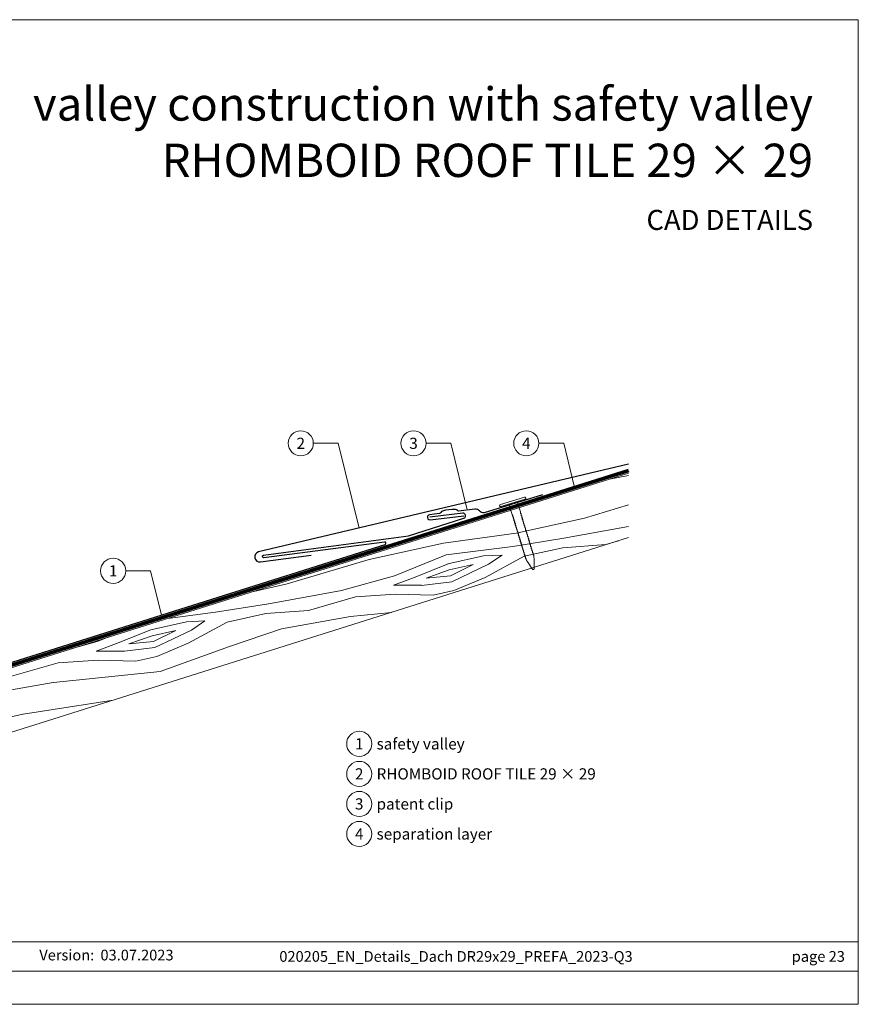
# Model space of a CAD drawing. Units: millimetres. Extents: x -19674 to 50359, y 0 to 4832.
# Drawn here: x 26845 to 27173, y 0 to 384 of the extents above; entities that cross this region are included whole.
import ezdxf
from ezdxf.enums import TextEntityAlignment as Align

# ---------------------------------------------------------------- set-up
doc = ezdxf.new("R2010")
doc.units = ezdxf.units.MM
doc.linetypes.add('Trennlage', pattern=[30, 12, -18])
for name, color, linetype, lineweight, true_color in [('01_PREFA-Dachprodukt', 7, 'Continuous', 25, 0xe1000f), ('01_PREFA-Hafte', 7, 'Continuous', 25, 0xff7f7f), ('02_Kantteile', 7, 'Continuous', 25, 0xff7f7f), ('02_Nägel', 7, 'Continuous', 15, 0xff7f7f), ('04_Unterdach', 7, 'Continuous', 25, 0x505f69), ('04_Unterdach_Linie', 7, 'Continuous', 0, 0x505f69), ('06_Holz', 7, 'Continuous', 15, 0x8296a0), ('06_Holzschfraffur', 7, 'Continuous', 13, 0xdce6eb), ('08_Bemassung', 7, 'Continuous', 5, 0x505f69), ('10_Blattrahmen', 7, 'Continuous', 20, 0x000000), ('99_Text_1_DE', 7, 'Continuous', 25, 0xe1000f), ('99_Text_3_DE', 7, 'Continuous', 5, 0x505f69)]:
    doc.layers.add(name, color=color, linetype=linetype, lineweight=lineweight, true_color=true_color)
doc.layers.add('99_Text_2_DE', color=7, linetype='Continuous')
doc.styles.add('Arial', font='arial.ttf')
doc.styles.add('PREFA_Standard', font='arial.ttf', dxfattribs={"height": 20})

# ---------------------------------------------------------------- blocks, each defined once
blk = doc.blocks.new('A$C4BAB4951')
for p, q in [((0, -4.3), (0, 4.3)), ((0.7, -4.3), (0.7, 4.3)), ((-23.67, -0.01), (-23.67, 0.01)), ((-23.39, 0.39), (-20.4, 1.28)), ((-20.32, 1.29), (-19.6, 1.35)), ((-3.67, 1.5), (-0.4, 1.5)), ((-0.4, 1.5), (0, 2)), ((-0.4, -1.5), (-0.4, 1.5)), ((-23.39, -0.39), (-20.4, -1.28)), ((-20.32, -1.29), (-19.6, -1.35)), ((-3.67, -1.5), (-0.4, -1.5)), ((-0.4, -1.5), (0, -2))]:
    blk.add_line(p, q)
at = {"extrusion": (0, 0, -1)}
for centre, radius, start, end in [((-0.35, 4.3), 0.35, 0, 180), ((23.27, 0.01), 0.4, 360, 73.5064), ((20.28, 0.9), 0.4, 73.5064, 85.188), ((19.6, 1.91), 0.553, 244.5196, 270), ((18.58, -0.22), 1.8, 64.5196, 71.6711), ((19.1, 1.33), 0.17, 71.6711, 153.7368), ((18.86, 1.45), 0.0923, 267.8027, 333.7368), ((18.86, 1.91), 0.552, 244.5057, 269.6735), ((17.85, -0.22), 1.8, 64.5196, 71.6711), ((18.36, 1.33), 0.17, 71.6711, 153.7368), ((18.13, 1.45), 0.0923, 267.8027, 333.7368), ((18.13, 1.91), 0.551, 244.4964, 269.3324), ((17.12, -0.22), 1.8, 64.5196, 71.6711), ((17.63, 1.33), 0.17, 71.6711, 153.7368), ((17.39, 1.45), 0.0923, 267.8027, 333.7368), ((17.39, 1.91), 0.552, 244.5062, 269.673), ((16.38, -0.22), 1.8, 64.5196, 71.6711), ((16.89, 1.33), 0.17, 71.6711, 153.7368), ((16.66, 1.45), 0.0923, 267.8027, 333.7368), ((16.66, 1.91), 0.551, 244.4964, 269.3324), ((15.65, -0.22), 1.8, 64.5196, 71.6711), ((16.16, 1.33), 0.17, 71.6711, 153.7368), ((15.93, 1.45), 0.0923, 267.8027, 333.7368), ((15.93, 1.91), 0.552, 244.5057, 269.6735), ((14.91, -0.22), 1.8, 64.5196, 71.6711), ((15.43, 1.33), 0.17, 71.6711, 153.7368), ((15.19, 1.45), 0.0923, 267.8027, 333.7368), ((15.19, 1.91), 0.551, 244.4964, 269.3324), ((14.18, -0.22), 1.8, 64.5196, 71.6711), ((14.69, 1.33), 0.17, 71.6711, 153.7368), ((14.46, 1.45), 0.0923, 267.8027, 333.7368), ((14.46, 1.91), 0.552, 244.5057, 269.6735), ((13.45, -0.22), 1.8, 64.5196, 71.6711), ((13.96, 1.33), 0.17, 71.6711, 153.7368), ((13.72, 1.45), 0.0923, 267.8027, 333.7368), ((13.73, 1.91), 0.551, 244.4964, 269.3324), ((12.71, -0.22), 1.8, 64.5196, 71.6711), ((13.23, 1.33), 0.17, 71.6711, 153.7368), ((12.99, 1.45), 0.0923, 267.8027, 333.7368), ((12.99, 1.91), 0.552, 244.5057, 269.6735), ((11.98, -0.22), 1.8, 64.5196, 71.6711), ((12.49, 1.33), 0.17, 71.6711, 153.7368), ((12.26, 1.45), 0.0923, 267.8027, 333.7368), ((12.25, 1.92), 0.57, 244.7073, 270.3706), ((11.23, -0.22), 1.8, 64.5196, 71.6711), ((11.74, 1.33), 0.17, 71.6711, 153.7368), ((11.51, 1.45), 0.0923, 267.8027, 333.7368), ((11.51, 1.91), 0.551, 244.4964, 269.3324), ((10.5, -0.22), 1.8, 64.5196, 71.6711), ((11.01, 1.33), 0.17, 71.6711, 153.7368), ((10.78, 1.45), 0.0923, 267.8027, 333.7368), ((10.78, 1.91), 0.552, 244.5057, 269.6735), ((9.76, -0.22), 1.8, 64.5196, 71.6711), ((10.28, 1.33), 0.17, 71.6711, 153.7368), ((10.04, 1.45), 0.0923, 267.8027, 333.7368), ((10.04, 1.91), 0.551, 244.4964, 269.3324), ((9.03, -0.22), 1.8, 64.5196, 71.6711), ((9.54, 1.33), 0.17, 71.6711, 153.7368), ((9.31, 1.45), 0.0923, 267.8027, 333.7368), ((9.31, 1.91), 0.552, 244.5062, 269.673), ((8.29, -0.22), 1.8, 64.5196, 71.6711), ((8.81, 1.33), 0.17, 71.6711, 153.7368), ((8.57, 1.45), 0.0923, 267.8027, 333.7368), ((8.58, 1.91), 0.551, 244.4984, 269.3304), ((7.56, -0.22), 1.8, 64.5196, 71.6711), ((8.08, 1.33), 0.17, 71.6711, 153.7368), ((7.84, 1.45), 0.0923, 267.8027, 333.7368), ((7.84, 1.91), 0.552, 244.5057, 269.6735), ((6.83, -0.22), 1.8, 64.5196, 71.6711), ((7.34, 1.33), 0.17, 71.6711, 153.7368), ((7.11, 1.45), 0.0923, 267.8027, 333.7368), ((7.11, 1.91), 0.551, 244.4964, 269.3324), ((6.1, -0.22), 1.8, 64.5196, 71.6711), ((6.61, 1.33), 0.17, 71.6711, 153.7368), ((6.37, 1.45), 0.0923, 267.8027, 333.7368), ((6.37, 1.91), 0.552, 244.5057, 269.6735), ((5.36, -0.22), 1.8, 64.5196, 71.6711), ((5.87, 1.33), 0.17, 71.6711, 153.7368), ((5.64, 1.45), 0.0923, 267.8027, 333.7368), ((5.64, 1.91), 0.552, 244.5057, 269.6735), ((4.62, -0.22), 1.8, 64.5196, 71.6711), ((5.14, 1.33), 0.17, 71.6711, 153.7368), ((4.9, 1.45), 0.0923, 267.8027, 333.7368), ((4.91, 1.9), 0.551, 244.4964, 269.3324), ((3.89, -0.22), 1.8, 64.5196, 71.6711), ((4.41, 1.33), 0.17, 71.6711, 153.7368), ((4.17, 1.45), 0.0923, 267.8027, 333.7368), ((4.17, 1.91), 0.552, 244.5057, 269.6735), ((3.16, -0.22), 1.8, 64.5196, 71.6711), ((3.67, 1.33), 0.17, 71.6711, 90), ((23.27, -0.01), 0.4, 286.4936, 0), ((20.28, -0.9), 0.4, 274.812, 286.4936), ((19.6, -1.91), 0.553, 90, 115.4804), ((18.58, 0.22), 1.8, 288.3289, 295.4804), ((19.1, -1.33), 0.17, 206.2632, 288.3289), ((18.86, -1.45), 0.0923, 26.2632, 92.1973), ((18.86, -1.91), 0.552, 90.3265, 115.4943), ((17.85, 0.22), 1.8, 288.3289, 295.4804), ((18.36, -1.33), 0.17, 206.2632, 288.3289), ((18.13, -1.45), 0.0923, 26.2632, 92.1973), ((18.13, -1.91), 0.551, 90.6676, 115.5036), ((17.12, 0.22), 1.8, 288.3289, 295.4804), ((17.63, -1.33), 0.17, 206.2632, 288.3289), ((17.39, -1.45), 0.0923, 26.2632, 92.1973), ((17.39, -1.91), 0.552, 90.327, 115.4938), ((16.38, 0.22), 1.8, 288.3289, 295.4804), ((16.89, -1.33), 0.17, 206.2632, 288.3289), ((16.66, -1.45), 0.0923, 26.2632, 92.1973), ((16.66, -1.91), 0.551, 90.6676, 115.5036), ((15.65, 0.22), 1.8, 288.3289, 295.4804), ((16.16, -1.33), 0.17, 206.2632, 288.3289), ((15.93, -1.45), 0.0923, 26.2632, 92.1973), ((15.93, -1.91), 0.552, 90.3265, 115.4943), ((14.91, 0.22), 1.8, 288.3289, 295.4804), ((15.43, -1.33), 0.17, 206.2632, 288.3289), ((15.19, -1.45), 0.0923, 26.2632, 92.1973), ((15.19, -1.91), 0.551, 90.6676, 115.5036), ((14.18, 0.22), 1.8, 288.3289, 295.4804), ((14.69, -1.33), 0.17, 206.2632, 288.3289), ((14.46, -1.45), 0.0923, 26.2632, 92.1973), ((14.46, -1.91), 0.552, 90.3265, 115.4943), ((13.45, 0.22), 1.8, 288.3289, 295.4804), ((13.96, -1.33), 0.17, 206.2632, 288.3289), ((13.72, -1.45), 0.0923, 26.2632, 92.1973), ((13.73, -1.91), 0.551, 90.6676, 115.5036), ((12.71, 0.22), 1.8, 288.3289, 295.4804), ((13.23, -1.33), 0.17, 206.2632, 288.3289), ((12.99, -1.45), 0.0923, 26.2632, 92.1973), ((12.99, -1.91), 0.552, 90.3265, 115.4943), ((11.98, 0.22), 1.8, 288.3289, 295.4804), ((12.49, -1.33), 0.17, 206.2632, 288.3289), ((12.26, -1.45), 0.0923, 26.2632, 92.1973), ((12.25, -1.92), 0.57, 89.6294, 115.2927), ((11.23, 0.22), 1.8, 288.3289, 295.4804), ((11.74, -1.33), 0.17, 206.2632, 288.3289), ((11.51, -1.45), 0.0923, 26.2632, 92.1973), ((11.51, -1.91), 0.551, 90.6676, 115.5036), ((10.5, 0.22), 1.8, 288.3289, 295.4804), ((11.01, -1.33), 0.17, 206.2632, 288.3289), ((10.78, -1.45), 0.0923, 26.2632, 92.1973), ((10.78, -1.91), 0.552, 90.3265, 115.4943), ((9.76, 0.22), 1.8, 288.3289, 295.4804), ((10.28, -1.33), 0.17, 206.2632, 288.3289), ((10.04, -1.45), 0.0923, 26.2632, 92.1973), ((10.04, -1.91), 0.551, 90.6676, 115.5036), ((9.03, 0.22), 1.8, 288.3289, 295.4804), ((9.54, -1.33), 0.17, 206.2632, 288.3289), ((9.31, -1.45), 0.0923, 26.2632, 92.1973), ((9.31, -1.91), 0.552, 90.327, 115.4938), ((8.29, 0.22), 1.8, 288.3289, 295.4804), ((8.81, -1.33), 0.17, 206.2632, 288.3289), ((8.57, -1.45), 0.0923, 26.2632, 92.1973), ((8.58, -1.91), 0.551, 90.6696, 115.5016), ((7.56, 0.22), 1.8, 288.3289, 295.4804), ((8.08, -1.33), 0.17, 206.2632, 288.3289), ((7.84, -1.45), 0.0923, 26.2632, 92.1973), ((7.84, -1.91), 0.552, 90.3265, 115.4943), ((6.83, 0.22), 1.8, 288.3289, 295.4804), ((7.34, -1.33), 0.17, 206.2632, 288.3289), ((7.11, -1.45), 0.0923, 26.2632, 92.1973), ((7.11, -1.91), 0.551, 90.6676, 115.5036), ((6.1, 0.22), 1.8, 288.3289, 295.4804), ((6.61, -1.33), 0.17, 206.2632, 288.3289), ((6.37, -1.45), 0.0923, 26.2632, 92.1973), ((6.37, -1.91), 0.552, 90.3265, 115.4943), ((5.36, 0.22), 1.8, 288.3289, 295.4804), ((5.87, -1.33), 0.17, 206.2632, 288.3289), ((5.64, -1.45), 0.0923, 26.2632, 92.1973), ((5.64, -1.91), 0.552, 90.3265, 115.4943), ((4.62, 0.22), 1.8, 288.3289, 295.4804), ((5.14, -1.33), 0.17, 206.2632, 288.3289), ((4.9, -1.45), 0.0923, 26.2632, 92.1973), ((4.91, -1.9), 0.551, 90.6676, 115.5036), ((3.89, 0.22), 1.8, 288.3289, 295.4804), ((4.41, -1.33), 0.17, 206.2632, 288.3289), ((4.17, -1.45), 0.0923, 26.2632, 92.1973), ((4.17, -1.91), 0.552, 90.3265, 115.4943), ((3.16, 0.22), 1.8, 288.3289, 295.4804), ((3.67, -1.33), 0.17, 270, 288.3289), ((-0.35, -4.3), 0.35, 180, 360)]:
    blk.add_arc(centre, radius, start, end, dxfattribs=at)
blk = doc.blocks.new('A$C303698f2')
at = {"layer": '10_Blattrahmen'}
for p, q in [((666.01, -440.96), (28.02, -440.96)), ((28.02, -455.06), (666.01, -455.06))]:
    blk.add_line(p, q, dxfattribs=at)
blk.add_lwpolyline([(666.01, -470.92), (666.01, 0), (0, 0), (0, -470.92)], close=True, dxfattribs=at)

msp = doc.modelspace()

# ---------------------------------------------------------------- hatches: boundary and pattern name
at = {"layer": '06_Holzschfraffur', "ltscale": 5}
h = msp.add_hatch(dxfattribs=at)
h.set_pattern_fill('WOOD_5', color=256, scale=132, angle=10, style=0, pattern_type=2)
h.set_pattern_definition([(2.1952, (29971.768, 1260.642), (721.6168, 38.29481), [13.2822, -1314.942]), (12.5, (29985.04, 1261.15), (90.271, 141.697), [13.068, -105.732]), (30.9349, (29997.8, 1263.98), (206.255, 167.40984), [11.2703, -364.4082]), (185.375, (30007.466, 1269.773), (837.600786, 64.007425), [9.578, -948.2182]), (187.3056, (29997.93, 1268.876), (1185.552638, 141.146865), [13.122, -1299.067]), (206.5362, (29984.914, 1267.207), (-322.23898, -193.12283), [14.6947, -475.13]), (21.9623, (29981.047, 1262.7), (554.20694, 244.5489), [7.2264, -715.406]), (6.1598, (29987.748, 1265.402), (-953.584723, -89.720044), [10.7578, -1065.022]), (198.2106, (29998.444, 1266.556), (-1018.142564, -347.401337), [11.9393, -1181.986]), (181.1901, (29987.103, 1262.825), (489.64892, -13.13157), [6.0576, -599.706]), (7.3056, (29961.586, 1257.168), (-1185.552638, -141.146865), [13.122, -1299.067]), (1.1901, (29974.602, 1258.837), (-489.64892, 13.13157), [12.1152, -593.6482]), (12.5, (29986.71, 1259.09), (90.271, 141.697), [14.256, -104.544]), (33.056, (30000.632, 1262.174), (528.494093, 360.532644), [10.1503, -1004.8774]), (16.3141, (30009.14, 1267.71), (1598.06226, 475.967023), [17.8596, -1768.096]), (7.3056, (30026.28, 1272.727), (-1185.552638, -141.146865), [13.122, -1299.067]), (12.5, (30039.3, 1274.4), (90.271, 141.697), [13.068, -105.732]), (17.6944, (29936.07, 1251.511), (1134.12683, 373.11369), [13.122, -1299.067]), (7.3056, (29948.571, 1255.499), (-1185.552638, -141.146865), [13.122, -1299.067]), (12.5, (29935.56, 1253.83), (90.271, 141.697), [7.128, -111.672]), (17.6944, (29942.515, 1255.374), (1134.12683, 373.11369), [13.122, -1299.067]), (12.5, (29955.02, 1259.36), (90.271, 141.697), [11.88, -106.92]), (22.8048, (29966.614, 1261.933), (-670.19101, -270.261552), [13.2822, -1314.942]), (17.6944, (29978.858, 1267.081), (1134.12683, 373.11369), [13.122, -1299.067]), (7.3056, (29991.359, 1271.07), (-1185.552638, -141.146865), [13.122, -1299.067]), (7.3056, (30004.375, 1272.738), (-1185.552638, -141.146865), [13.122, -1299.067]), (4.3699, (30017.39, 1274.407), (-721.61678, -38.29426), [16.8008, -823.242]), (12.5, (30034.14, 1275.69), (90.271, 141.697), [17.82, -100.98]), (359.9712, (30044.93, 1205.068), (605.63288, 12.58122), [10.9528, -1084.329]), (6.7894, (30055.883, 1205.062), (-1069.568684, -115.4331), [11.9393, -1181.986]), (20.6301, (30044.93, 1205.068), (670.19076, 270.26204), [8.4005, -831.6424]), (21.9623, (30052.792, 1208.028), (554.20694, 244.5489), [14.4526, -708.1795]), (12.5, (29950.21, 1187.72), (90.271, 141.697), [14.256, -104.544]), (3.0377, (29964.13, 1190.806), (-605.6329, -12.5814), [7.2264, -715.406]), (214.3014, (29971.346, 1191.188), (322.2389, 193.12304), [6.3976, -633.36]), (205.4946, (29966.061, 1187.583), (992.42979, 463.384904), [15.85, -1569.1397]), (5.375, (30057.689, 1207.896), (-837.600786, -64.007425), [9.578, -948.2182]), (19.625, (30057.689, 1207.896), (786.17482, 295.97496), [9.578, -948.2182]), (12.5, (29950.73, 1185.4), (90.271, 141.697), [9.504, -109.296]), (206.5362, (29960.005, 1187.457), (-322.23898, -193.12283), [9.7965, -480.0285]), (9.1335, (29975.4714, 1194.537), (-1881.45668, -295.423161), [20.231, -2002.8602]), (10.2094, (29995.446, 1197.748), (-2809.328108, -501.129154), [29.7238, -2942.6513]), (15.6798, (30024.699, 1203.0165), (1946.014679, 553.104381), [21.417, -2120.2805]), (21.9623, (30045.319, 1208.805), (554.20694, 244.5489), [21.679, -700.9533]), (22.8048, (29952.526, 1177.281), (-670.19101, -270.261552), [13.2822, -1314.942]), (28.4454, (29964.77, 1182.43), (-438.222854, -218.83606), [17.2975, -847.5796]), (12.5, (29979.98, 1190.67), (90.271, 141.697), [15.444, -103.356]), (4.3699, (29995.057, 1194.011), (-721.61678, -38.29426), [16.8008, -823.242]), (16.0763, (30011.8094, 1195.2915), (1714.046774, 501.678296), [19.045, -1885.4638]), (3.7538, (30030.11, 1200.5655), (837.600817, 64.006712), [15.6256, -1546.9443]), (358.4638, (30045.702, 1201.588), (-373.66494, 38.84465), [14.6947, -475.13]), (12.5, (30060.39, 1201.2), (90.271, 141.697), [8.316, -110.484]), (187.3056, (29975.471, 1194.537), (1185.552638, 141.146865), [26.2438, -1285.945]), (7.7364, (29948.412, 1195.839), (-1301.53654, -166.860327), [28.6108, -1401.9306]), (12.5, (29976.76, 1199.69), (90.271, 141.697), [27.324, -91.476]), (16.5856, (30003.439, 1205.604), (1482.078645, 450.252859), [33.3487, -1634.0887]), (12.5, (30035.4, 1215.12), (90.271, 141.697), [29.7, -89.1]), (19.625, (29953.812, 1171.482), (786.17482, 295.97496), [28.734, -929.0623]), (18.8402, (29980.877, 1181.133), (902.15859, 321.68834), [21.5156, -1054.264]), (10.0104, (30001.2395, 1188.081), (-2577.36067, -449.7005206), [27.3498, -2707.6316]), (5.9802, (30028.173, 1192.835), (-3092.722149, -320.5868283), [41.8506, -4143.2156]), (15.5128, (29937.0984, 1246.872), (2061.998252, 578.81891), [22.6032, -2237.721]), (4.3699, (29958.878, 1252.917), (-721.61678, -38.29426), [25.2013, -814.8416]), (10.1141, (29984.0063, 1254.8373), (-2693.343854, -475.417644), [28.5367, -2825.1372]), (23.1197, (30012.0996, 1259.8486), (-1224.397178, -514.812114), [19.3392, -1914.5846]), (12.5, (30029.89, 1267.44), (90.271, 141.697), [23.76, -95.04]), (9.3202, (29934.013, 1260.79), (-1997.44027, -321.138528), [21.417, -2120.2805]), (18.509, (29955.147, 1264.2584), (-1134.12662, -373.11414), [22.6967, -2246.974]), (19.2098, (29976.67, 1271.4635), (-1018.142938, -347.400516), [20.3352, -2013.193]), (6.7894, (29995.873, 1278.154), (-1069.568684, -115.4331), [23.8786, -1170.0467]), (0.4052, (30019.584, 1280.977), (-1095.281754, 0.551514), [17.0095, -1683.9476]), (21.9623, (30036.593, 1281.098), (554.20694, 244.5489), [14.4526, -708.1795]), (16.3141, (29938.898, 1238.753), (1598.06226, 475.967023), [17.8596, -1768.096]), (359.6957, (29956.039, 1243.7697), (-1584.930572, 13.6834714), [26.8025, -2653.4477]), (12.5, (29982.84, 1243.63), (90.271, 141.697), [29.7, -89.1]), (17.9403, (30011.837, 1250.0556), (-1250.110803, -398.826491), [25.0609, -2481.0279]), (19.2098, (30035.679, 1257.775), (-1018.142938, -347.400516), [20.3352, -2013.193]), (12.5, (29932.21, 1268.91), (90.271, 141.697), [20.196, -98.604]), (20.6301, (29951.93, 1273.28), (670.19076, 270.26204), [33.6017, -806.441]), (10.1141, (29983.377, 1285.119), (-2693.343854, -475.417644), [28.5367, -2825.1372]), (6.9725, (30011.4705, 1290.1303), (2487.0891547, 308.0073543), [37, -3663.005]), (19.3428, (29955.612, 1163.3633), (-1920.301085, -669.0902845), [29.9131, -2961.3945]), (12.5, (29983.84, 1173.27), (90.271, 141.697), [33.264, -85.536]), (8.8478, (30016.312, 1180.4708), (-3646.9287707, -565.1373716), [55.9496, -5539.0133]), (12.5, (29946.61, 1203.96), (90.271, 141.697), [28.512, -90.288]), (17.2636, (29974.448, 1210.129), (1250.110924, 398.826294), [28.6108, -1401.9306]), (10.6524, (30001.7703, 1218.6197), (-3505.2319047, -655.4074824), [36.8471, -3647.8685]), (9.7737, (30037.9825, 1225.431), (-2345.392271, -398.277024), [24.9763, -2472.6507]), (7.3056, (29942.498, 1222.515), (-1185.552638, -141.146865), [26.2438, -1285.945]), (12.5, (29968.53, 1225.85), (90.271, 141.697), [38.016, -80.784]), (14.4092, (30005.6438, 1234.0805), (3337.821243, 861.664506), [35.6598, -3530.3196]), (16.0763, (30040.182, 1242.954), (1714.046774, 501.678296), [19.045, -1885.4638])])
h.paths.add_polyline_path([(27082.955, 207.337), (26812.177, 121.961), (26819.394, 99.072), (27082.955, 182.173)])
h.paths.add_polyline_path([(27082.955, 207.337), (27082.955, 182.173)], flags=17)

# ---------------------------------------------------------------- linework, layer by layer
at = {"layer": '01_PREFA-Dachprodukt'}
for points in [[(27082.955, 210.823), (26938.567, 176.611, 0.9471919), (26939.271, 172.68), (26959.101, 175.288)], [(26725.441, 151.406), (26810.974, 124.438, 0.0765069), (26812.177, 124.252, 0.0765069), (26813.38, 124.438), (26987.932, 179.474, 0.9163312), (26987.717, 180.446), (26940.641, 174.314, -0.9163312), (26940.425, 175.287), (26997.017, 182.863), (27018.65, 189.762, 0.911251), (27018.224, 191.707), (27005.419, 190.123)]]:
    msp.add_lwpolyline(points, format="xyb", dxfattribs=at)
at = {"layer": '01_PREFA-Hafte'}
msp.add_lwpolyline([(27016.586, 192.54, -0.2493868), (27016.151, 192.772, 0.250134), (27015.34, 193.202, 0.060972), (27010.319, 192.573, 0.250134), (27009.639, 191.956, -0.282746), (27009.21, 191.612)], format="xyb", dxfattribs=at)
at = {"layer": '02_Kantteile'}
for points in [[(27049.407, 198.847), (27026.589, 191.869, -0.2617564), (27024.773, 192.608, 0.2617564), (27022.958, 193.346), (27016.586, 192.54)], [(27009.21, 191.612), (27005.297, 191.115, 1), (27005.542, 189.131), (27018.599, 190.746)]]:
    msp.add_lwpolyline(points, format="xyb", dxfattribs=at)
at = {"layer": '04_Unterdach', "linetype": 'Trennlage', "ltscale": 0.5, "const_width": 1}
msp.add_lwpolyline([(26725.441, 150.357), (26811.275, 123.294, 0.1539147), (26813.079, 123.294), (27082.955, 208.386)], format="xyb", dxfattribs=at)
at = {"layer": '04_Unterdach_Linie', "ltscale": 5}
for points in [[(26725.291, 149.881), (26811.124, 122.817, 0.1539147), (26813.229, 122.817), (27083.106, 207.909)], [(26725.592, 150.834), (26811.425, 123.771, 0.1539147), (26812.928, 123.771), (27082.805, 208.863)]]:
    msp.add_lwpolyline(points, format="xyb", dxfattribs=at)
at = {"layer": '06_Holz'}
msp.add_lwpolyline([(27082.955, 207.337), (26812.177, 121.961), (26819.394, 99.072), (27082.955, 182.173)], dxfattribs=at)
at = {"layer": '08_Bemassung'}
for p, q in [((26959.916, 219), (26969.622, 219)), ((26969.622, 219), (26977.743, 185.894)), ((27003.916, 219), (27013.622, 219)), ((27013.622, 219), (27020.006, 192.974)), ((27047.916, 219), (27057.622, 219)), ((27057.622, 219), (27061.857, 201.734)), ((26886.714, 169.222), (26896.421, 169.222)), ((26896.421, 169.222), (26900.656, 151.956))]:
    msp.add_line(p, q, dxfattribs=at)
for centre in [(26955.016, 219), (26999.016, 219), (27043.016, 219), (26881.814, 169.222), (26977.827, 101.674, 0), (26977.827, 89.949, 0), (26977.827, 78.224, 0), (26977.827, 66.499, 0)]:
    msp.add_circle(centre, 4.9, dxfattribs=at)

# ---------------------------------------------------------------- block references
at = {"xscale": 0.8162217066075704, "yscale": 0.8162217066075704, "zscale": 0.8162217066075704}
msp.add_blockref('A$C303698f2', (26628.978, 384.371), dxfattribs=at)
at = {"layer": '02_Nägel', "xscale": 1.15, "yscale": 1.15, "zscale": 1.15, "rotation": 107.0016110428008}
msp.add_blockref('A$C4BAB4951', (27037.863, 195.798), dxfattribs=at)

# ---------------------------------------------------------------- texts
at = {"layer": '08_Bemassung', "style": 'PREFA_Standard'}
for s, p in [('2', (26955.016, 219)), ('3', (26999.016, 219)), ('4', (27043.016, 219)), ('1', (26881.814, 169.222)), ('1', (26977.827, 101.674, 0)), ('2', (26977.827, 89.949, 0)), ('3', (26977.827, 78.224, 0)), ('4', (26977.827, 66.499, 0))]:
    msp.add_text(s, height=4.375, dxfattribs=at).set_placement(p, align=Align.MIDDLE_CENTER)
at = {"layer": '99_Text_1_DE', "char_height": 13, "attachment_point": 3, "style": 'Arial'}
for s, insert in [('valley construction with safety valley', (27154.924, 357.97)), ('RHOMBOID ROOF TILE 29 × 29', (27154.924, 335.97))]:
    msp.add_mtext_dynamic_manual_height_columns(s, width=5213.69799, gutter_width=375, heights=[0], dxfattribs=dict(at, insert=insert))
at = {"layer": '99_Text_2_DE', "style": 'Arial'}
for s, width, gutter_width, insert, char_height, attachment_point in [('CAD DETAILS', 878.52713, 12.5, (27154.924, 306.209), 7.84432, 6), ('Version:', 69.63045, 6.537, (26874.407, 19.225), 4.1836, 6), ('03.07.2023', 31.38669, 6.537, (26876.845, 19.225), 4.1836, 4), ('020205_EN_Details_Dach DR29x29_PREFA_2023-Q3', 334.65388, 12.5, (27015.591, 18.689), 4.18364, 5), ('page\xa023', 231.06872, 12.5, (27167.359, 18.689), 4.1836, 6)]:
    msp.add_mtext_dynamic_manual_height_columns(s, width=width, gutter_width=gutter_width, heights=[0], dxfattribs=dict(at, insert=insert, char_height=char_height, attachment_point=attachment_point))
at = {"layer": '99_Text_3_DE', "style": 'PREFA_Standard'}
for s, p in [('safety valley', (26984.599, 101.674, 0)), ('RHOMBOID ROOF TILE 29 × 29', (26984.599, 89.949, 0)), ('patent clip', (26984.599, 78.224, 0)), ('separation layer', (26984.599, 66.499, 0))]:
    msp.add_text(s, height=4.375, dxfattribs=at).set_placement(p, align=Align.MIDDLE_LEFT)

doc.saveas('drawing.dxf')
